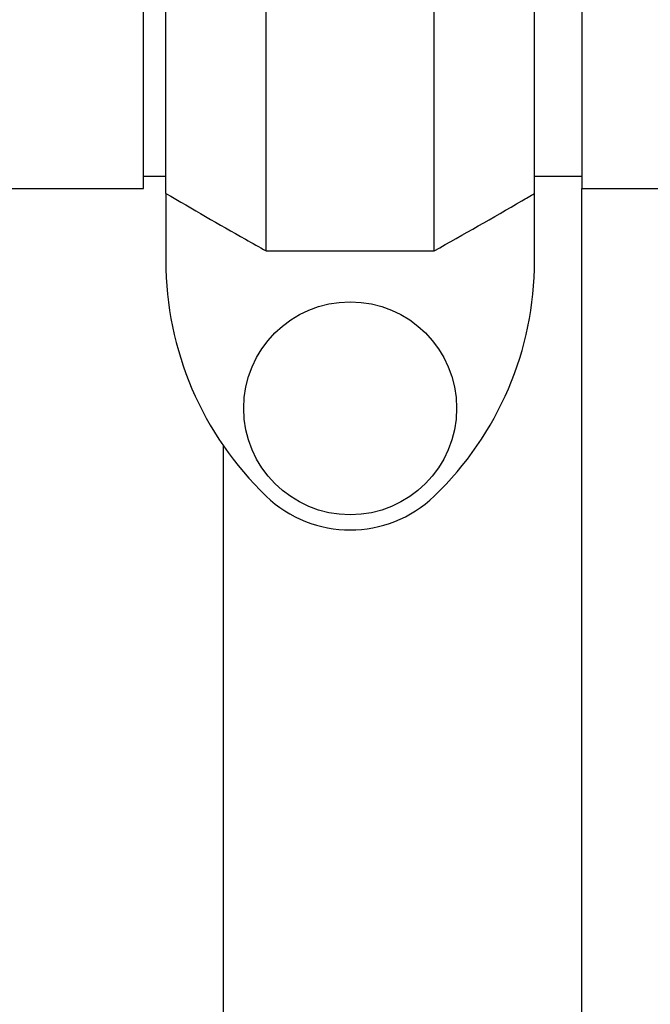
# Model space of a CAD drawing. Units: inches. Extents: x 0.1 to 16.9, y 0 to 10.9.
# Drawn here: x 8.6 to 8.9, y 8.2 to 8.6 of the extents above; entities that cross this region are included whole.
import ezdxf

# ---------------------------------------------------------------- set-up
doc = ezdxf.new("R2010")
doc.units = ezdxf.units.IN
doc.header["$MEASUREMENT"] = 0

msp = doc.modelspace()

# ---------------------------------------------------------------- hatches: boundary and pattern name
at = {"linetype": 'Continuous', "lineweight": 18}
h = msp.add_hatch(dxfattribs=at)
h.set_pattern_fill('ANSI38', angle=90.0000000000002, style=0)
h.set_pattern_definition([(135.0000000000002, (0, 0), (-0.08838834764831814, -0.08838834764831875), []), (225.0000000000002, (0, 0), (-0.08838834764831754, -0.2651650429449556), [0.3125, -0.1875])])
edge = h.paths.add_edge_path(flags=0)
edge.add_arc((7.042238532786827, 9.498661341311708), 0.008333333333333333, 89.99999999994503, 180)
edge.add_line((7.033905199453494, 9.498661341311708), (7.033905199453494, 9.496244674645041))
edge.add_line((7.033905199453494, 9.496244674645041), (7.033905199453494, 7.404578007978374))
edge.add_line((7.033905199453494, 7.404578007978374), (7.033905199453494, 7.402161341311707))
edge.add_arc((7.042238532786827, 7.402161341311707), 0.008333333333333333, 180, 270.0000000000008)
edge.add_line((7.042238532786827, 7.393828007978374), (7.044655199453499, 7.393828007978374))
edge.add_line((7.044655199453499, 7.393828007978374), (10.07148261046917, 7.393828007978366))
edge.add_line((10.07148261046917, 7.393828007978366), (10.07207186612017, 7.393828007978366))
edge.add_arc((10.07207186612016, 7.4021613413117), 0.008333333333333333, 270.0000000000375, 360.0000000000313)
edge.add_line((10.08040519945349, 7.402161341311705), (10.08040519945349, 7.402750596962689))
edge.add_line((10.08040519945349, 7.402750596962689), (10.08040519945349, 9.498072085660711))
edge.add_line((10.08040519945349, 9.498072085660711), (10.08040519945349, 9.498661341311704))
edge.add_arc((10.07207186612016, 9.4986613413117), 0.008333333333333333, 3.66399899304618e-11, 89.99999999993894)
edge.add_line((10.07207186612017, 9.506994674645034), (10.07148261046917, 9.506994674645037))
edge.add_line((10.07148261046917, 9.506994674645037), (9.739416774508026, 9.506994674645034))
edge.add_line((9.739416774508026, 9.506994674645034), (9.739416774508026, 9.4986613413117))
edge.add_line((9.739416774508026, 9.4986613413117), (10.07148261046918, 9.498661341311708))
edge.add_line((10.07148261046918, 9.498661341311708), (10.07207186612017, 9.4986613413117))
edge.add_line((10.07207186612017, 9.4986613413117), (10.07207186612017, 9.498072085660711))
edge.add_line((10.07207186612017, 9.498072085660711), (10.07207186612017, 7.402750596962697))
edge.add_line((10.07207186612017, 7.402750596962697), (10.07207186612016, 7.402161341311705))
edge.add_line((10.07207186612016, 7.402161341311705), (10.07148261046918, 7.4021613413117))
edge.add_line((10.07148261046918, 7.4021613413117), (7.044655199453499, 7.402161341311707))
edge.add_line((7.044655199453499, 7.402161341311707), (7.042238532786827, 7.402161341311707))
edge.add_line((7.042238532786827, 7.402161341311707), (7.042238532786827, 7.404578007978374))
edge.add_line((7.042238532786827, 7.404578007978374), (7.042238532786827, 9.496244674645041))
edge.add_line((7.042238532786827, 9.496244674645041), (7.042238532786827, 9.498661341311708))
edge.add_line((7.042238532786827, 9.498661341311708), (7.044655199453503, 9.498661341311708))
edge.add_line((7.044655199453503, 9.498661341311708), (7.374893624398962, 9.4986613413117))
edge.add_line((7.374893624398962, 9.4986613413117), (7.374893624398962, 9.506994674645034))
edge.add_line((7.374893624398962, 9.506994674645034), (7.044655199453503, 9.50699467464504))
edge.add_line((7.044655199453503, 9.50699467464504), (7.042238532786835, 9.50699467464504))

# ---------------------------------------------------------------- linework, layer by layer
at = {"color": 7, "linetype": 'Continuous', "lineweight": 25}
for p, q in [((8.717467699453588, 8.54468579297152), (8.717467699453602, 8.794303556317361)), ((8.787467699453588, 8.544685792971517), (8.787467699453602, 8.794303556317358)), ((8.675801032786923, 8.568522834510668), (8.675801032786934, 8.770466514778219)), ((8.829134366120256, 8.56852283451066), (8.829134366120266, 8.77046651477821)), ((8.666530199453566, 8.570536341311193), (8.666530199453577, 8.76845300797786)), ((8.848821866120142, 8.669494674644978), (8.848821866120142, 8.570536341311614)), ((8.666530199453566, 8.575744674644525), (8.675801032786923, 8.575744674644525)), ((8.829134366120252, 8.575744674644948), (8.848821866120137, 8.575744674644948)), ((8.55194686612024, 8.570536341311199), (8.666530199453566, 8.570536341311193)), ((8.848821866120137, 8.570536341311614), (8.942571866120145, 8.570536341311614)), ((8.848821866120264, 8.336161341311815), (8.848821866120264, 8.570536341311612)), ((8.675801032786923, 8.568522834510668), (8.675801032786921, 8.540452880397693)), ((8.829134366120254, 8.540452880397684), (8.829134366120256, 8.56852283451066)), ((8.717467699453588, 8.54468579297152), (8.787467699453588, 8.544685792971517)), ((8.699759366120265, 8.008036341311815), (8.699759366120265, 8.46354570555899)), ((8.848821866120264, 8.017453007978482), (8.848821866120264, 8.336161341311815))]:
    msp.add_line(p, q, dxfattribs=at)
msp.add_circle((8.752467699453584, 8.479216896866655), 0.04427083333333393, dxfattribs=at)
for centre, radius, start, end in [((8.811217699453588, 8.540452880397686), 0.1354166666666707, 179.9999999999813, 226.1869385395962), ((8.693717699453588, 8.540452880397691), 0.1354166666666685, 313.8130614603991, 359.999999999961), ((8.752467699453584, 8.479216896866655), 0.0505555555555553, 226.1869385395944, 313.8130614604001)]:
    msp.add_arc(centre, radius, start, end, dxfattribs=at)
for points, knots in [([(8.675801032786923, 8.568522834510668), (8.686821280703061, 8.562128638853107), (8.700661903275547, 8.554097998397065), (8.714622813222032, 8.546279091696558), (8.717467699453588, 8.54468579297152)], [0, 0, 0, 0, 0.7962248705521446, 1, 1, 1, 1]), ([(8.787467699453588, 8.544685792971517), (8.799653885747794, 8.551552086921234), (8.813595086373015, 8.559407241864193), (8.82739689892029, 8.567503608170114), (8.829134366120256, 8.56852283451066)], [0, 0, 0, 0, 0.8741131142004332, 1, 1, 1, 1])]:
    msp.add_open_spline(points, degree=3, knots=knots, dxfattribs=at)

doc.saveas('drawing.dxf')
